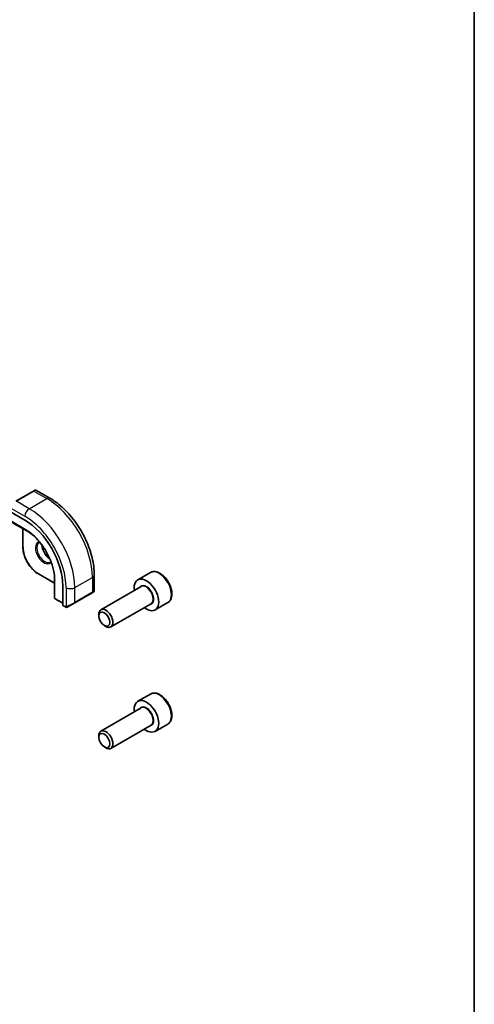
# Model space of a CAD drawing. Units: millimetres. Extents: x 43 to 6535, y 24 to 1429.
# Drawn here: x 1125 to 1216, y 476 to 674 of the extents above; entities that cross this region are included whole.
import ezdxf

# ---------------------------------------------------------------- set-up
doc = ezdxf.new("R2010")
doc.units = ezdxf.units.MM
doc.header["$LTSCALE"] = 3
for name, color, linetype, lineweight in [('Border (ISO)', 7, 'Continuous', 35), ('Visible (ISO)', 7, 'Continuous', 35), ('Visible Narrow (ISO)', 7, 'Continuous', 25)]:
    doc.layers.add(name, color=color, linetype=linetype, lineweight=lineweight)

# ---------------------------------------------------------------- blocks, each defined once
blk = doc.blocks.new('図面枠 tk図枠')
at = {"layer": 'Border (ISO)'}
blk.add_line((405.5, 289), (405.5, 8), dxfattribs=at)

msp = doc.modelspace()

# ---------------------------------------------------------------- linework, layer by layer
at = {"layer": 'Visible (ISO)'}
for p, q in [((1127.6298, 579.4133), (1124.0943, 577.3721)), ((1127.6298, 579.4133), (1127.9373, 579.5909)), ((1128.1373, 579.5909), (1130.9479, 577.9682)), ((1122.5093, 575.5124), (1125.9035, 573.5528)), ((1123.5681, 572.9649), (1126.743, 571.1319)), ((1125.4913, 571.8545), (1125.4913, 568.1288)), ((1128.6319, 562.6892), (1131.8585, 560.8263)), ((1131.8585, 562.2716), (1131.8585, 558.6056)), ((1139.8814, 562.495), (1139.8814, 559.2496)), ((1151.2003, 562.9745), (1148.6547, 561.5048)), ((1133.5353, 560.3341), (1133.5353, 556.4149)), ((1149.334, 560.1649), (1141.2231, 555.4821)), ((1131.8587, 558.5965), (1131.8925, 557.8513)), ((1135.9383, 556.8576), (1139.4738, 558.8989)), ((1139.7814, 559.0764), (1139.4738, 558.8989)), ((1131.9923, 557.6872), (1133.5353, 556.7963)), ((1133.5745, 556.3246), (1134.0739, 556.0363)), ((1135.9383, 556.8576), (1134.5347, 556.0473)), ((1151.334, 556.7008), (1143.2231, 552.018)), ((1154.7003, 556.9123), (1152.1547, 555.4426)), ((1140.8089, 554.2159), (1140.8089, 554.5665)), ((1141.9194, 552.2924), (1142.2231, 552.117)), ((1151.2003, 538.4796), (1148.6547, 537.0099)), ((1149.334, 535.67), (1141.2231, 530.9872)), ((1154.7003, 532.4174), (1152.1547, 530.9477)), ((1151.334, 532.2059), (1143.2231, 527.5231)), ((1140.8089, 529.721), (1140.8089, 530.0716)), ((1141.9194, 527.7975), (1142.2231, 527.6221))]:
    msp.add_line(p, q, dxfattribs=at)
for centre, start, end in [((1128.0373, 579.4177), 60, 120), ((1132.0585, 558.6056), 180, 182.59689), ((1139.6814, 559.2496), 300, 0), ((1132.0923, 557.8604), 182.59689, 240)]:
    msp.add_arc(centre, 0.2, start, end, dxfattribs=at)
for centre, major_axis, ratio, start_param, end_param in [((1125.9035, 564.7403), (5.3965, -9.3471), 0.57735027, 0.78539816, 2.35619449), ((1150.4047, 558.4737), (1.75, -3.0311), 0.57735027, 5.32063456, 10.38732871), ((1133.6693, 556.5008), (-0.0925, -0.1775), 0.54637912, 5.47421054, 6.25960871), ((1142.2231, 553.75), (1, -1.7321), 0.57735027, 5.49778714, 10.21017612), ((1150.4047, 533.9788), (1.75, -3.0311), 0.57735027, 5.32063456, 10.38732871), ((1142.2231, 529.2551), (1, -1.7321), 0.57735027, 5.49778714, 10.21017612)]:
    msp.add_ellipse(centre, major_axis=major_axis, ratio=ratio, start_param=start_param, end_param=end_param, dxfattribs=at)
for centre in [(1141.9194, 553.5747), (1141.9194, 529.0798)]:
    msp.add_ellipse(centre, major_axis=(0.7853, -1.3602), ratio=0.57735027, dxfattribs=at)
for points, knots in [([(1130.9479, 577.9682), (1131.9161, 577.4092), (1132.8616, 576.6876), (1134.6434, 574.9903), (1135.4794, 574.0146), (1136.9758, 571.8952), (1137.6359, 570.7518), (1138.7231, 568.3962), (1139.1502, 567.1844), (1139.7291, 564.7926), (1139.8814, 563.613), (1139.8814, 562.495)], [0, 0, 0, 0, 0.31415927, 0.31415927, 0.62831853, 0.62831853, 0.9424778, 0.9424778, 1.25663706, 1.25663706, 1.57079633, 1.57079633, 1.57079633, 1.57079633]), ([(1131.8835, 561.9054), (1131.8526, 562.5666), (1131.7396, 563.273), (1131.3571, 564.7138), (1131.0877, 565.4481), (1130.4154, 566.8802), (1130.0126, 567.5779), (1129.1085, 568.8761), (1128.6073, 569.4766), (1127.5508, 570.5282), (1126.9955, 570.9793), (1126.4384, 571.3366)], [4.76772817, 4.76772817, 4.76772817, 4.76772817, 5.05975176, 5.05975176, 5.35177535, 5.35177535, 5.64379894, 5.64379894, 5.93582253, 5.93582253, 6.22784612, 6.22784612, 6.22784612, 6.22784612]), ([(1125.4913, 568.1288), (1125.4913, 567.743), (1125.5441, 567.331), (1125.7474, 566.4908), (1125.8981, 566.0627), (1126.2827, 565.2294), (1126.5166, 564.8243), (1127.046, 564.0745), (1127.3414, 563.73), (1127.9673, 563.1338), (1128.2978, 562.8821), (1128.6319, 562.6892)], [1.57079633, 1.57079633, 1.57079633, 1.57079633, 1.88495559, 1.88495559, 2.19911486, 2.19911486, 2.51327412, 2.51327412, 2.82743339, 2.82743339, 3.14159265, 3.14159265, 3.14159265, 3.14159265]), ([(1129.3589, 568.5089), (1129.3644, 568.3992), (1129.3779, 568.2842), (1129.4379, 567.9576), (1129.5016, 567.7394), (1129.6752, 567.3046), (1129.7854, 567.0881), (1130.0408, 566.6808), (1130.1861, 566.4901), (1130.4953, 566.1554), (1130.6591, 566.0112), (1130.8469, 565.8801), (1130.8709, 565.864), (1130.8949, 565.8485)], [1.62977981, 1.62977981, 1.62977981, 1.62977981, 1.80375489, 1.80375489, 2.11044669, 2.11044669, 2.41951259, 2.41951259, 2.72917589, 2.72917589, 3.03742879, 3.03742879, 3.08260917, 3.08260917, 3.08260917, 3.08260917]), ([(1154.7003, 556.9123), (1154.8894, 557.0215), (1155.0521, 557.1745), (1155.3172, 557.5541), (1155.4138, 557.7851), (1155.5389, 558.3199), (1155.5566, 558.63), (1155.5052, 559.2876), (1155.4326, 559.6361), (1155.2072, 560.3278), (1155.055, 560.6709), (1154.6872, 561.3204), (1154.472, 561.6269), (1153.9968, 562.1763), (1153.7366, 562.4189), (1153.1904, 562.8153), (1152.9041, 562.9687), (1152.3335, 563.1565), (1152.048, 563.1942), (1151.571, 563.1382), (1151.375, 563.0754), (1151.2003, 562.9745)], [0.78539816, 0.78539816, 0.78539816, 0.78539816, 1.04924334, 1.04924334, 1.33717343, 1.33717343, 1.66512529, 1.66512529, 2.00474019, 2.00474019, 2.34172543, 2.34172543, 2.67703918, 2.67703918, 3.01376072, 3.01376072, 3.35332121, 3.35332121, 3.68315444, 3.68315444, 3.92699082, 3.92699082, 3.92699082, 3.92699082]), ([(1134.457, 556.0024), (1134.4518, 555.9994), (1134.4466, 555.9966), (1134.4286, 555.9875), (1134.4156, 555.9819), (1134.3875, 555.9714), (1134.3722, 555.9666), (1134.349, 555.9618), (1134.341, 555.9605), (1134.3218, 555.9585), (1134.3105, 555.9581), (1134.288, 555.9588), (1134.2768, 555.9599), (1134.2194, 555.9687), (1134.1782, 555.9853), (1134.1256, 556.0093), (1134.1126, 556.0156), (1134.0932, 556.0256), (1134.0866, 556.0291), (1134.078, 556.0339), (1134.0759, 556.0351), (1134.0739, 556.0363)], [0, 0, 0, 0, 0.0017983104, 0.0017983104, 0.0061285969, 0.0061285969, 0.0108603941, 0.0108603941, 0.0132824672, 0.0132824672, 0.016662598, 0.016662598, 0.0201401034, 0.0201401034, 0.0348978836, 0.0348978836, 0.0397879902, 0.0397879902, 0.0421883957, 0.0421883957, 0.0429887274, 0.0429887274, 0.0429887274, 0.0429887274]), ([(1134.4608, 556.0046), (1134.4597, 556.004), (1134.4654, 556.0072), (1134.4788, 556.015), (1134.4943, 556.0239), (1134.516, 556.0365), (1134.5347, 556.0473)], [0.434049808, 0.434049808, 0.434049808, 0.434049808, 0.696257333, 0.696257333, 0.696257333, 1, 1, 1, 1]), ([(1154.7003, 532.4174), (1154.8894, 532.5266), (1155.0521, 532.6796), (1155.3172, 533.0592), (1155.4138, 533.2902), (1155.5389, 533.825), (1155.5566, 534.1352), (1155.5052, 534.7927), (1155.4326, 535.1412), (1155.2072, 535.8329), (1155.055, 536.176), (1154.6872, 536.8255), (1154.472, 537.132), (1153.9968, 537.6814), (1153.7366, 537.924), (1153.1904, 538.3204), (1152.9041, 538.4738), (1152.3335, 538.6616), (1152.048, 538.6993), (1151.571, 538.6433), (1151.375, 538.5805), (1151.2003, 538.4796)], [0.78539816, 0.78539816, 0.78539816, 0.78539816, 1.04924334, 1.04924334, 1.33717343, 1.33717343, 1.66512529, 1.66512529, 2.00474019, 2.00474019, 2.34172543, 2.34172543, 2.67703918, 2.67703918, 3.01376072, 3.01376072, 3.35332121, 3.35332121, 3.68315444, 3.68315444, 3.92699082, 3.92699082, 3.92699082, 3.92699082])]:
    msp.add_open_spline(points, degree=3, knots=knots, dxfattribs=at)
for points in [[(1128.7736, 568.9955), (1128.8223, 569.0236), (1128.8749, 569.0451), (1128.9319, 569.06)], [(1131.1586, 565.2032), (1131.1172, 565.1612), (1131.0723, 565.1265), (1131.0236, 565.0984)]]:
    msp.add_open_spline(points, degree=3, dxfattribs=at)
at = {"layer": 'Visible Narrow (ISO)'}
for p, q in [((1124.1943, 577.3622), (1127.7298, 579.4034)), ((1127.7298, 579.4034), (1130.3229, 577.9063)), ((1122.5768, 576.2548), (1125.9035, 574.3342)), ((1126.7873, 575.8651), (1124.1943, 577.3622)), ((1126.7873, 575.8651), (1130.3229, 577.9063)), ((1126.0802, 571.6212), (1122.8982, 573.4583)), ((1122.9371, 573.3683), (1126.1191, 571.5312)), ((1126.7424, 571.1323), (1123.5655, 572.9665)), ((1125.5499, 568.0471), (1125.5499, 571.8207)), ((1126.7373, 571.1359), (1126.1191, 571.5312)), ((1131.8585, 560.8939), (1128.5905, 562.7807)), ((1131.8585, 558.6026), (1131.8585, 562.2708)), ((1131.8591, 562.2647), (1131.8923, 561.5316)), ((1131.8923, 561.5316), (1131.8923, 557.8574)), ((1131.9509, 557.7787), (1131.9509, 561.453)), ((1135.9797, 559.9434), (1139.5153, 561.9846)), ((1139.5153, 561.9846), (1139.5153, 558.9904)), ((1131.8923, 557.8574), (1131.8585, 558.6026)), ((1134.212, 559.9434), (1134.212, 556.1022)), ((1135.9797, 556.9492), (1135.9797, 559.9434)), ((1139.5153, 558.9904), (1135.9797, 556.9492)), ((1133.5353, 556.864), (1131.9509, 557.7787)), ((1134.0324, 556.1279), (1133.5353, 556.4149))]:
    msp.add_line(p, q, dxfattribs=at)
for centre, major_axis, ratio, start_param, end_param in [((1127.7298, 579.2401), (-0.1, 0.1732), 0.57735027, 5.49778714, 6.28318531), ((1126.9873, 578.8115), (1.1529, 0.7768), 0.0746875, 0.03645699, 0.82185516), ((1130.3229, 576.8857), (0.625, 1.0825), 0.57735027, 0, 0.78539816), ((1130.3229, 567.2919), (6.5, -11.2583), 0.57735027, 0.78539816, 2.35619449), ((1126.7873, 574.8445), (-0.625, -1.0825), 0.57735027, 3.92699082, 5.49778714), ((1125.9035, 564.7403), (5.875, -10.1758), 0.57735027, 0.78539816, 2.35619449), ((1126.7873, 565.2506), (-6.5, 11.2583), 0.57735027, 3.92699082, 5.49778714), ((1126.2217, 571.7028), (-0.1, -0.1732), 0.57735027, 5.49778714, 6.25700537), ((1126.0802, 564.8424), (-4.1512, 7.19), 0.57735027, 3.92699082, 5.49778714), ((1126.1191, 564.8648), (4.0823, -7.0708), 0.57735027, 2.3008553, 2.35619449), ((1125.6913, 568.1288), (-0.2, 0), 0.57735027, 0, 0.78539816), ((1128.5905, 566.2917), (-2.15, 3.7239), 0.57735027, 0.78539816, 2.35619449), ((1129.7572, 566.9653), (-1.225, 2.1218), 0.57735027, 6.06624553, 9.64171774), ((1129.8986, 567.0469), (1.125, -1.9486), 0.57735027, 3.14159265, 6.28318531), ((1130.8886, 567.6185), (1.125, -1.9486), 0.57735027, 3.89745576, 5.5273222), ((1128.7319, 562.8624), (-0.1, -0.1732), 0.57735027, 5.49778714, 6.28318531), ((1138.6314, 562.495), (1.25, 0), 0.57735027, 5.49778714, 6.28318531), ((1152.9503, 559.9434), (-1.75, 3.0311), 0.57735027, 3.14159265, 6.28318531), ((1126.1191, 564.8648), (4.0823, -7.0708), 0.57735027, 0.78539816, 0.84073735), ((1132.0923, 561.5346), (-0.2, 0), 0.57735027, 0.02617994, 0.78539816), ((1150.4047, 558.4737), (1.05, -1.8187), 0.57735027, 5.97334067, 9.7346226), ((1150.334, 558.4329), (-1, 1.7321), 0.57735027, 3.14159265, 6.28318531), ((1132.0585, 558.6056), (-0.2, 0), 0.57735027, 0, 0.02617994), ((1132.0585, 558.6056), (-0.1998, -0.0091), 0.81621679, 6.24618241, 6.28318531), ((1135.0958, 560.4537), (-1.25, 0), 0.57735027, 0.78539816, 2.35619449), ((1139.3738, 559.0721), (0.1, -0.1732), 0.57735027, 0, 0.78539816), ((1138.6314, 558.6434), (-1.2492, -0.61), 0.0746875, 2.3197375, 3.10513566), ((1132.0923, 557.8604), (-0.1998, -0.0091), 0.81621679, 6.24618241, 6.28318531), ((1132.0923, 557.8604), (-0.2, 0), 0.57735027, 0.02617994, 0.78539816), ((1132.0923, 557.8604), (-0.1, -0.1732), 0.57735027, 5.49778714, 6.28318531), ((1134.1739, 556.2095), (-0.1, -0.1732), 0.57735027, 5.49778714, 6.28318531), ((1135.0958, 556.6022), (-1.2492, -0.61), 0.0746875, 0.85328129, 2.3197375), ((1134.4347, 556.2205), (0.1, -0.1732), 0.77163204, 4.78610152, 6.28318531), ((1135.8383, 557.0308), (0.1, -0.1732), 0.57735027, 0, 0.78539816), ((1152.9503, 535.4485), (-1.75, 3.0311), 0.57735027, 3.14159265, 6.28318531), ((1150.4047, 533.9788), (1.05, -1.8187), 0.57735027, 5.97334067, 9.7346226), ((1150.334, 533.938), (-1, 1.7321), 0.57735027, 3.14159265, 6.28318531)]:
    msp.add_ellipse(centre, major_axis=major_axis, ratio=ratio, start_param=start_param, end_param=end_param, dxfattribs=at)
for points in [[(1134.212, 556.1022), (1134.1902, 556.0986), (1134.0583, 556.1129), (1134.0324, 556.1279)], [(1134.3088, 556.1308), (1134.2991, 556.1268), (1134.2217, 556.1037), (1134.212, 556.1022)]]:
    msp.add_open_spline(points, degree=3, dxfattribs=at)

# ---------------------------------------------------------------- block references
at = {"xscale": 3, "yscale": 3, "zscale": 3}
msp.add_blockref('図面枠 tk図枠', (0, 0), dxfattribs=at)

doc.saveas('drawing.dxf')
